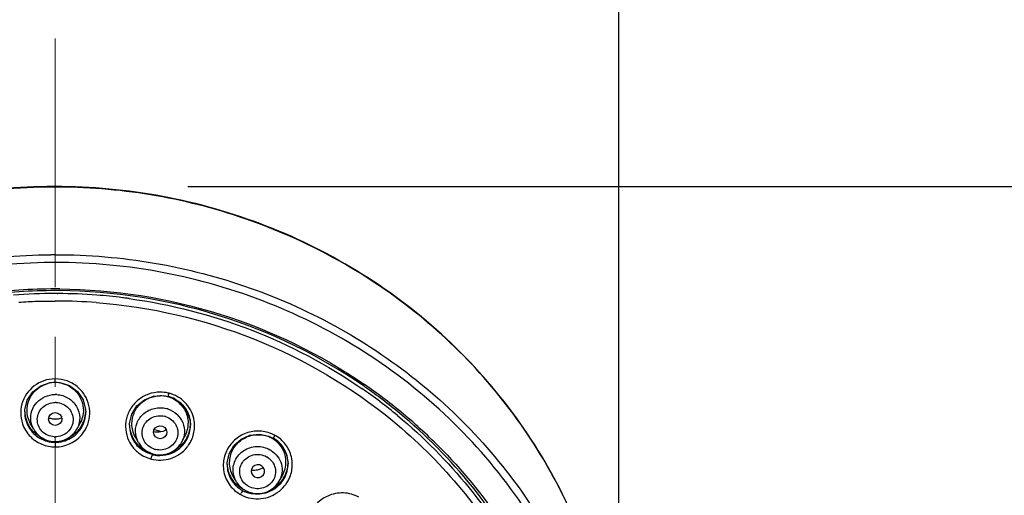
# Model space of a CAD drawing. Units: millimetres. Extents: x 72 to 8980, y -1552 to 626.
# Drawn here: x 7865 to 7939, y 54 to 90 of the extents above; entities that cross this region are included whole.
import ezdxf

# ---------------------------------------------------------------- set-up
doc = ezdxf.new("R2010")
doc.units = ezdxf.units.MM
doc.header["$MEASUREMENT"] = 0
doc.linetypes.add('CENTER', pattern=[2, 1.25, -0.25, 0.25, -0.25])
doc.layers.add('Centerline', color=4, linetype='CENTER', lineweight=15)
doc.layers.add('Dimensions', color=7, linetype='Continuous')
doc.styles.get("Standard").update_dxf_attribs({"font": 'helr45w_0.ttf'})
doc.dimstyles.get("Standard").update_dxf_attribs({"dimscale": 10, "dimtxt": 2.5, "dimasz": 0.8, "dimexe": 1, "dimexo": 1, "dimgap": 1, "dimtad": 2, "dimtih": 1, "dimtoh": 1, "dimdec": 0, "dimzin": 0, "dimdsep": 46, "dimtxsty": 'Standard', "dimblk": 'DOT', "dimcen": 2, "dimclrd": 1, "dimclre": 1, "dimclrt": 1, "dimadec": 0, "dimazin": 0, "dimtfac": 1, "dimtdec": 0, "dimtofl": 0, "dimtmove": 0, "dimatfit": 3, "dimfxl": 1, "dimtolj": 1, "dimtzin": 0, "dimarcsym": 0})

# ---------------------------------------------------------------- blocks, each defined once
blk = doc.blocks.new('_Dot')
at = {"color": 0, "linetype": 'ByBlock', "lineweight": -2}
blk.add_line((-0.5, 0), (-1, 0), dxfattribs=at)
at = {"color": 0, "linetype": 'ByBlock', "const_width": 0.5}
blk.add_lwpolyline([(-0.25, 0, 1), (0.25, 0, 1)], format="xyb", close=True, dxfattribs=at)
blk = doc.blocks.new('*D6')
at = {"layer": 'Dimensions', "color": 1, "lineweight": -2, "transparency": 16777216}
for p, q in [((7877.316, 77.476), (8006.77, 77.476)), ((7996.77, -144.623), (7996.77, 69.476)), ((7877.316, -152.623), (8006.77, -152.623))]:
    blk.add_line(p, q, dxfattribs=at)
at = {"layer": 'Dimensions', "color": 1, "lineweight": -2, "transparency": 16777216, "xscale": 8, "yscale": 8, "zscale": 8}
for p, rotation in [((7996.77, 77.476), 90), ((7996.77, -152.623), 270)]:
    blk.add_blockref('_Dot', p, dxfattribs=dict(at, rotation=rotation))
at = {"layer": 'Dimensions', "color": 1, "transparency": 16777216, "insert": (8034.729, -37.574), "char_height": 25, "attachment_point": 5}
blk.add_mtext('\\A1;230', dxfattribs=at)
blk = doc.blocks.new('*D7')
at = {"layer": 'Dimensions', "color": 1, "lineweight": -2, "transparency": 16777216}
for p, q in [((7824.849, 40.14), (7824.849, 113.497)), ((7909.783, 40.113), (7909.783, 113.497)), ((7832.849, 103.497), (7901.783, 103.497))]:
    blk.add_line(p, q, dxfattribs=at)
at = {"layer": 'Dimensions', "color": 1, "lineweight": -2, "transparency": 16777216, "xscale": 8, "yscale": 8, "zscale": 8, "rotation": 180}
blk.add_blockref('_Dot', (7824.849, 103.497), dxfattribs=at)
at = {"layer": 'Dimensions', "color": 1, "lineweight": -2, "transparency": 16777216, "xscale": 8, "yscale": 8, "zscale": 8}
blk.add_blockref('_Dot', (7909.783, 103.497), dxfattribs=at)
at = {"layer": 'Dimensions', "color": 1, "transparency": 16777216, "insert": (7867.316, 126.745), "char_height": 25, "attachment_point": 5}
blk.add_mtext('\\A1;%%C85', dxfattribs=at)

msp = doc.modelspace()

# ---------------------------------------------------------------- linework, layer by layer
at = {"color": 0, "linetype": 'Continuous'}
for p, q in [((7867.453, 69.408), (7867.522, 69.407)), ((7866.929, 62.699), (7867.316, 62.731)), ((7867.316, 62.731), (7867.316, 62.975)), ((7867.316, 62.731), (7867.676, 62.703)), ((7875.446, 61.722), (7875.809, 61.659)), ((7875.809, 61.659), (7875.815, 61.664)), ((7875.809, 61.659), (7876.135, 61.548)), ((7875.858, 61.778), (7875.891, 61.893)), ((7865.016, 60.492), (7865.024, 60.652)), ((7869.608, 60.661), (7869.616, 60.469)), ((7869.616, 60.47), (7869.616, 60.469)), ((7865.695, 59.181), (7865.463, 59.591)), ((7868.938, 59.181), (7869.17, 59.591)), ((7872.91, 59.477), (7872.915, 59.601)), ((7877.471, 59.907), (7877.51, 59.509)), ((7877.51, 59.509), (7877.51, 59.491)), ((7875.236, 59.02), (7875.165, 59.04)), ((7883.402, 58.661), (7883.721, 58.515)), ((7883.817, 58.616), (7883.881, 58.718)), ((7867.316, 58.197), (7867.316, 57.848)), ((7873.589, 58.184), (7873.362, 58.585)), ((7876.832, 58.184), (7877.069, 58.604)), ((7883.721, 58.515), (7883.73, 58.516)), ((7883.721, 58.515), (7883.965, 58.358)), ((7874.615, 57.275), (7874.595, 57.147)), ((7884.75, 57.289), (7884.866, 56.602)), ((7880.266, 56.526), (7880.27, 56.637)), ((7880.266, 56.517), (7880.266, 56.526)), ((7884.866, 56.602), (7884.866, 56.584)), ((7880.945, 55.262), (7880.722, 55.655)), ((7882.335, 55.601), (7882.232, 55.677)), ((7884.188, 55.262), (7884.432, 55.692)), ((7881.416, 54.572), (7881.406, 54.525))]:
    msp.add_line(p, q, dxfattribs=at)
for points in [[(7865.024, 60.652), (7865.209, 61.377), (7865.624, 62.002), (7866.221, 62.458), (7866.929, 62.699)], [(7867.676, 62.703), (7868.392, 62.469), (7868.996, 62.015), (7869.418, 61.389), (7869.608, 60.661)], [(7872.915, 59.601), (7873.081, 60.312), (7873.468, 60.934), (7874.034, 61.405), (7874.717, 61.676), (7875.446, 61.722)], [(7876.135, 61.548), (7876.754, 61.159), (7877.216, 60.593), (7877.471, 59.907)], [(7880.27, 56.637), (7880.422, 57.332), (7880.786, 57.951), (7881.327, 58.429), (7881.989, 58.722), (7882.704, 58.8), (7883.402, 58.661)], [(7883.965, 58.358), (7884.44, 57.884), (7884.75, 57.289)]]:
    msp.add_lwpolyline(points, dxfattribs=at)
for centre, radius, start, end in [((7867.316, 33.343), 44.132, 89.99984, 90.79331), ((7867.316, 33.31), 44.128, 90, 90.79089), ((7867.316, 33.42), 44.018, 88.41413, 89.99942), ((7867.316, 28.04), 44.297, 90, 90.41263), ((7867.316, 27.912), 43.838, 90, 90.41263), ((7867.32, 28.071), 41.683, 90.00568, 97.52629), ((7867.316, 28.109), 41.644, 89.52002, 90), ((7867.32, 28.146), 41.484, 90.00505, 97.54635), ((7867.318, 28.222), 41.186, 90.00221, 94.36951), ((7867.316, 28.326), 41.304, 89.53117, 89.99995), ((7867.316, 28.232), 41.176, 89.8094, 90), ((7867.315, 28.229), 41.179, 85.62684, 89.71212), ((7867.317, 28.246), 41.162, 82.93436, 85.6281), ((7867.331, 28.359), 41.048, 82.42443, 82.93346), ((7867.335, 28.394), 41.013, 82.21642, 82.42439), ((7867.316, 28.128), 40.715, 89.7141, 90), ((7867.315, 28.125), 40.719, 85.63768, 89.71213), ((7867.318, 60.538), 2.162, 90.0325, 104.79059), ((7867.318, 60.347), 2.628, 90.0313, 90.71181), ((7867.316, 60.365), 2.611, 89.28002, 89.99054), ((7867.315, 60.538), 2.162, 75.42376, 89.96899), ((7868, 29.798), 39.674, 55.13755, 55.37511), ((7868.075, 29.828), 39.742, 50.47352, 55.43937), ((7868.066, 29.89), 39.56, 50.4289, 55.13929), ((7867.316, 59.873), 1.924, 86.69301, 89.99978), ((7875.234, 59.321), 2.654, 76.82103, 90.66486), ((7875.231, 59.542), 2.159, 75.63095, 90.40052), ((7875.24, 59.582), 2.118, 74.79393, 75.58443), ((7875.234, 59.564), 2.136, 60.90532, 74.78093), ((7875.229, 59.434), 2.31, 60.82513, 75.55917), ((7875.246, 59.38), 2.594, 75.59727, 76.77963), ((7868.061, 29.923), 39.306, 50.39012, 55.34252), ((7867.243, 60.412), 2.529, 164.372, 204.26787), ((7867.316, 59.793), 1.408, 86.69301, 89.99978), ((7867.389, 60.412), 2.529, 335.12789, 12.62704), ((7867.275, 60.471), 2.259, 180.03849, 195.41675), ((7867.262, 60.585), 2.246, 182.04528, 197.37037), ((7867.371, 60.585), 2.245, 342.52784, 357.06402), ((7867.358, 60.471), 2.258, 345.4166, 359.9382), ((7867.395, 60.582), 2.221, 357.09649, 357.95711), ((7875.213, 58.809), 1.394, 72.25687, 75.58536), ((7875.214, 58.895), 1.905, 72.25687, 75.58536), ((7868.321, 30.127), 39.356, 44.85118, 50.47241), ((7867.275, 60.427), 2.564, 204.27242, 218.13461), ((7867.284, 60.477), 2.269, 195.48766, 210.40613), ((7867.274, 60.592), 2.26, 197.44233, 212.31421), ((7867.313, 61.255), 1.303, 248.153, 253.92998), ((7867.317, 61.272), 1.32, 253.9672, 267.03619), ((7867.316, 61.257), 1.305, 267.04337, 269.99692), ((7867.316, 61.255), 1.303, 270.00404, 273.24766), ((7867.315, 61.273), 1.321, 273.25702, 287.5985), ((7867.321, 61.251), 1.299, 287.64488, 291.8064), ((7867.358, 60.592), 2.259, 327.66939, 342.45933), ((7867.348, 60.477), 2.269, 330.0975, 345.34568), ((7875.133, 59.397), 2.518, 166.48216, 204.6024), ((7875.158, 59.457), 2.248, 180.03014, 195.29713), ((7875.144, 59.572), 2.234, 182.22272, 197.20361), ((7875.267, 59.627), 2.073, 345.28241, 0.54192), ((7875.261, 59.604), 2.249, 342.79823, 357.61801), ((7875.25, 59.492), 2.26, 345.42804, 359.96145), ((7875.276, 59.491), 2.234, 0.46658, 2.81375), ((7875.292, 59.601), 2.218, 357.65774, 359.05402), ((7875.291, 59.43), 2.529, 357.47892, 13.00221), ((7867.286, 60.436), 2.579, 218.14799, 225.36344), ((7867.297, 60.488), 2.286, 210.47092, 225.29105), ((7867.312, 60.507), 2.309, 225.37001, 255.18765), ((7867.321, 60.506), 2.309, 284.7541, 314.83773), ((7867.335, 60.487), 2.286, 314.91938, 330.02817), ((7867.357, 60.427), 2.565, 321.42784, 335.11925), ((7875.156, 59.459), 2.247, 195.3698, 210.36561), ((7875.148, 59.576), 2.239, 197.27353, 211.93159), ((7875.074, 60.293), 1.321, 255.6575, 273.20484), ((7867.352, 30.994), 29.114, 74.79629, 75.20853), ((7867.353, 30.997), 29.111, 74.43269, 74.7963), ((7875.247, 59.635), 2.094, 330.4888, 345.21134), ((7875.238, 59.614), 2.274, 327.46226, 342.72412), ((7875.229, 59.5), 2.283, 330.28816, 345.36008), ((7882.613, 56.643), 2.126, 61.07896, 75.9856), ((7882.617, 56.424), 2.62, 64.31425, 76.2464), ((7882.637, 56.469), 2.569, 62.71767, 64.2859), ((7882.647, 56.488), 2.548, 61.03365, 62.71792), ((7867.309, 60.63), 2.312, 240.99713, 245.99841), ((7867.319, 60.169), 1.918, 250.23264, 269.92566), ((7867.318, 60.534), 2.337, 255.21342, 269.9636), ((7867.316, 60.017), 1.408, 266.69301, 269.99978), ((7867.315, 60.534), 2.337, 270.03607, 284.72905), ((7867.316, 60.127), 1.876, 270.00164, 271.87282), ((7867.323, 60.63), 2.312, 293.97333, 298.87141), ((7875.159, 59.411), 2.548, 204.64354, 218.24932), ((7875.167, 59.469), 2.261, 210.43905, 225.44495), ((7875.193, 59.535), 2.333, 270.33552, 315.06735), ((7875.207, 59.516), 2.309, 315.14643, 330.22214), ((7875.239, 59.453), 2.586, 321.12378, 327.04275), ((7875.248, 59.447), 2.574, 327.05712, 335.03858), ((7882.634, 56.686), 2.079, 59.42797, 61.01952), ((7882.629, 56.677), 2.088, 46.13772, 59.42443), ((7882.62, 56.55), 2.261, 46.06682, 60.99823), ((7882.665, 56.714), 2.038, 0.50561, 46.15467), ((7882.652, 56.585), 2.214, 2.76658, 46.048), ((7875.181, 59.615), 2.29, 240.74431, 244.13008), ((7875.208, 59.146), 1.892, 240.48651, 255.56501), ((7871.437, 57.81), 3.227, 346.31496, 348.16215), ((7875.188, 59.504), 2.302, 255.5928, 258.45966), ((7875.194, 59.537), 2.335, 258.47202, 270.30829), ((7875.211, 59.173), 1.919, 255.66201, 274.03295), ((7875.208, 59.007), 1.394, 252.25687, 255.58536), ((7882.587, 56.012), 1.861, 57.64059, 61.0216), ((7875.188, 59.441), 2.587, 254.28313, 255.5787), ((7870.65, 57.996), 4.036, 344.76417, 346.38384), ((7882.507, 56.453), 2.53, 166.6551, 177.92637), ((7882.495, 56.517), 2.228, 180.02174, 195.21646), ((7882.482, 56.634), 2.215, 182.00908, 196.75602), ((7882.582, 55.916), 1.362, 57.64059, 61.0216), ((7882.636, 56.715), 2.067, 345.38297, 0.45269), ((7882.622, 56.696), 2.244, 343.405, 357.66339), ((7882.613, 56.586), 2.253, 345.42607, 359.95293), ((7882.646, 56.584), 2.22, 0.48298, 2.78591), ((7882.656, 56.693), 2.211, 357.70325, 358.73792), ((7882.669, 56.521), 2.513, 357.81699, 13.51953), ((7882.487, 56.519), 2.222, 195.2964, 210.4621), ((7882.481, 56.637), 2.215, 196.82838, 211.26952), ((7882.301, 57.419), 1.319, 261.22715, 276.44044), ((7882.299, 57.427), 1.327, 276.50966, 293.74191), ((7882.303, 57.414), 1.314, 293.80709, 302.11898), ((7882.605, 56.726), 2.099, 330.48502, 345.31351), ((7882.588, 56.709), 2.281, 327.7441, 343.32901), ((7882.579, 56.597), 2.289, 330.38453, 345.35851), ((7882.476, 56.456), 2.499, 204.45221, 218.18536), ((7882.492, 56.525), 2.229, 210.53649, 225.84229), ((7882.486, 56.642), 2.222, 211.31209, 221.64164), ((7882.513, 56.55), 2.261, 225.91519, 240.99852), ((7882.549, 56.617), 2.325, 315.451, 330.32354), ((7882.584, 56.555), 2.606, 320.82743, 327.01204), ((7882.599, 56.544), 2.587, 327.02579, 334.97321), ((7882.509, 56.48), 2.538, 239.34258, 241.01391), ((7879.477, 55.314), 2.088, 329.65653, 332.7864), ((7882.54, 56.543), 2.609, 241.09228, 255.56035), ((7882.547, 56.19), 1.855, 230.64015, 239.60207), ((7882.513, 56.674), 2.265, 241.02411, 244.10301), ((7882.516, 56.56), 2.272, 241.03663, 246.53716), ((7882.549, 56.191), 1.857, 239.59802, 241.01986), ((7882.529, 56.588), 2.302, 246.53541, 255.88704), ((7882.551, 56.054), 1.362, 237.64059, 241.0216)]:
    msp.add_arc(centre, radius, start, end, dxfattribs=at)
for centre, major_axis, ratio in [((7867.316, 59.948), (0.505, 0), 0.963017), ((7875.222, 58.949), (0.505, 0.013), 0.96247)]:
    msp.add_ellipse(centre, major_axis=major_axis, ratio=ratio, dxfattribs=at)
msp.add_ellipse((7882.589, 56.022), major_axis=(0.505, 0.021), ratio=0.961019, start_param=-2.136617, end_param=3.889126, dxfattribs=at)
for points, knots in [([(7866.705, 77.471), (7864.019, 77.434), (7858.649, 76.867), (7850.911, 74.567), (7843.761, 70.898), (7837.461, 65.992), (7832.24, 60.023), (7828.292, 53.206), (7825.762, 45.791), (7825.083, 40.616), (7825.004, 38.033)], [0, 0, 0, 0, 0.127376, 0.254384, 0.380733, 0.506223, 0.630776, 0.75445, 0.877424, 1, 1, 1, 1]), ([(7866.707, 77.433), (7864.02, 77.396), (7858.647, 76.829), (7850.906, 74.529), (7843.755, 70.863), (7837.455, 65.959), (7832.236, 59.996), (7828.289, 53.186), (7825.761, 45.78), (7825.083, 40.613), (7825.004, 38.033)], [0, 0, 0, 0, 0.127499, 0.254603, 0.381022, 0.506539, 0.631072, 0.754679, 0.877553, 1, 1, 1, 1]), ([(7909.629, 38.033), (7909.548, 40.641), (7908.859, 45.864), (7906.283, 53.344), (7902.264, 60.209), (7896.955, 66.202), (7890.553, 71.105), (7883.297, 74.739), (7875.458, 76.973), (7870.028, 77.475), (7867.316, 77.475)], [0, 0, 0, 0, 0.122555, 0.245514, 0.369185, 0.493746, 0.619252, 0.745617, 0.872634, 1, 1, 1, 1]), ([(7909.192, 42.773), (7908.831, 45.108), (7907.68, 49.734), (7904.731, 56.26), (7900.647, 62.196), (7895.553, 67.359), (7889.606, 71.594), (7882.985, 74.775), (7875.893, 76.806), (7870.99, 77.352), (7868.534, 77.42)], [0, 0, 0, 0, 0.122459, 0.245465, 0.369233, 0.49388, 0.619418, 0.745753, 0.872688, 1, 1, 1, 1]), ([(7825.319, 37.784), (7825.699, 40.151), (7826.902, 44.839), (7829.956, 51.436), (7834.169, 57.417), (7839.408, 62.593), (7845.508, 66.806), (7852.282, 69.926), (7859.518, 71.86), (7864.504, 72.318), (7866.997, 72.336)], [0, 0, 0, 0, 0.122431, 0.245428, 0.369203, 0.49387, 0.619434, 0.74579, 0.872731, 1, 1, 1, 1]), ([(7867.316, 72.337), (7869.813, 72.337), (7874.812, 71.914), (7882.072, 70.026), (7888.879, 66.945), (7895.017, 62.764), (7900.298, 57.612), (7904.555, 51.647), (7907.653, 45.057), (7908.885, 40.368), (7909.279, 37.998)], [0, 0, 0, 0, 0.127252, 0.254189, 0.380549, 0.506122, 0.6308, 0.754581, 0.877578, 1, 1, 1, 1]), ([(7867.001, 71.748), (7864.26, 71.729), (7858.778, 71.174), (7850.886, 68.823), (7843.614, 65.044), (7837.245, 59.978), (7832.022, 53.815), (7828.148, 46.791), (7825.774, 39.173), (7824.993, 31.255), (7825.836, 23.344), (7828.27, 15.743), (7832.199, 8.747), (7837.47, 2.623), (7843.878, -2.398), (7851.179, -6.124), (7859.089, -8.418), (7864.576, -8.933), (7867.316, -8.933)], [0, 0, 0, 0, 0.063769, 0.127336, 0.19055, 0.253298, 0.31554, 0.377314, 0.438728, 0.49995, 0.561175, 0.622601, 0.684391, 0.746653, 0.809419, 0.872649, 0.936227, 1, 1, 1, 1]), ([(7867.654, -8.932), (7870.394, -8.911), (7875.875, -8.353), (7883.765, -6), (7891.033, -2.218), (7897.399, 2.85), (7902.619, 9.013), (7906.489, 16.038), (7908.861, 23.655), (7909.639, 31.571), (7908.794, 39.482), (7906.359, 47.08), (7902.43, 54.074), (7897.159, 60.197), (7890.751, 65.216), (7883.451, 68.941), (7875.542, 71.234), (7870.056, 71.75), (7867.316, 71.75)], [0, 0, 0, 0, 0.063769, 0.127336, 0.190549, 0.253296, 0.315537, 0.377311, 0.438725, 0.499946, 0.561172, 0.622598, 0.684389, 0.746651, 0.809418, 0.872649, 0.936227, 1, 1, 1, 1]), ([(7867.665, 69.752), (7871.734, 69.718), (7879.877, 68.451), (7887.294, 64.849), (7890.62, 62.557)], [0, 0, 0, 0, 0.501799, 1, 1, 1, 1]), ([(7890.543, 62.445), (7887.228, 64.734), (7879.833, 68.331), (7871.712, 69.595), (7867.654, 69.628)], [0, 0, 0, 0, 0.498166, 1, 1, 1, 1]), ([(7872.89, 69.029), (7876.024, 68.6), (7882.194, 67.018), (7887.828, 64.042), (7890.413, 62.255)], [0, 0, 0, 0, 0.501672, 1, 1, 1, 1]), ([(7864.586, 68.752), (7864.814, 68.769), (7865.267, 68.806), (7865.95, 68.831), (7866.633, 68.836), (7867.089, 68.844), (7867.316, 68.844)], [0, 0, 0, 0, 0.250003, 0.499944, 0.749993, 1, 1, 1, 1]), ([(7870.412, 68.726), (7874.476, 68.416), (7882.523, 66.568), (7889.641, 62.372), (7892.759, 59.804)], [0, 0, 0, 0, 0.502232, 1, 1, 1, 1]), ([(7867.285, 62.975), (7866.736, 62.968), (7865.616, 62.596), (7864.954, 61.617), (7864.808, 61.093)], [0, 0, 0, 0, 0.502741, 1, 1, 1, 1]), ([(7865.194, 60.607), (7865.193, 61.055), (7865.506, 61.983), (7866.327, 62.513), (7866.765, 62.629)], [0, 0, 0, 0, 0.497229, 1, 1, 1, 1]), ([(7869.857, 60.965), (7869.795, 61.243), (7869.573, 61.784), (7868.989, 62.438), (7868.22, 62.868), (7867.638, 62.972), (7867.349, 62.975)], [0, 0, 0, 0, 0.247907, 0.497238, 0.748072, 1, 1, 1, 1]), ([(7867.859, 62.631), (7868.296, 62.517), (7869.116, 61.994), (7869.435, 61.073), (7869.439, 60.626)], [0, 0, 0, 0, 0.502749, 1, 1, 1, 1]), ([(7865.482, 59.832), (7865.454, 60.077), (7865.507, 60.588), (7865.905, 61.248), (7866.545, 61.693), (7867.06, 61.797), (7867.316, 61.797)], [0, 0, 0, 0, 0.245228, 0.49296, 0.744899, 1, 1, 1, 1]), ([(7867.427, 61.794), (7867.731, 61.776), (7868.336, 61.593), (7868.995, 60.93), (7869.243, 60.036), (7869.083, 59.437), (7868.938, 59.181)], [0, 0, 0, 0, 0.255545, 0.506578, 0.75331, 1, 1, 1, 1]), ([(7875.203, 61.975), (7874.914, 61.972), (7874.335, 61.869), (7873.567, 61.444), (7872.98, 60.798), (7872.751, 60.262), (7872.685, 59.986)], [0, 0, 0, 0, 0.251653, 0.502626, 0.752102, 1, 1, 1, 1]), ([(7873.095, 59.6), (7873.095, 59.871), (7873.207, 60.422), (7873.679, 61.118), (7874.383, 61.586), (7874.939, 61.699), (7875.216, 61.701)], [0, 0, 0, 0, 0.247605, 0.496832, 0.747923, 1, 1, 1, 1]), ([(7875.815, 61.664), (7875.818, 61.669), (7875.835, 61.706), (7875.847, 61.745), (7875.858, 61.778)], [0, 0, 0, 0, 0.140565, 1, 1, 1, 1]), ([(7877.755, 59.999), (7877.652, 60.445), (7877.185, 61.299), (7876.338, 61.777), (7875.891, 61.893)], [0, 0, 0, 0, 0.497509, 1, 1, 1, 1]), ([(7867.235, 58.612), (7866.9, 58.631), (7866.224, 58.927), (7865.824, 59.949), (7866.288, 60.944), (7866.98, 61.201), (7867.316, 61.201)], [0, 0, 0, 0, 0.253391, 0.499552, 0.746154, 1, 1, 1, 1]), ([(7867.398, 61.198), (7867.733, 61.179), (7868.408, 60.883), (7868.809, 59.861), (7868.345, 58.866), (7867.653, 58.61), (7867.316, 58.61)], [0, 0, 0, 0, 0.253391, 0.499552, 0.746154, 1, 1, 1, 1]), ([(7876.273, 61.431), (7876.588, 61.256), (7877.133, 60.733), (7877.336, 60.004), (7877.34, 59.647)], [0, 0, 0, 0, 0.501812, 1, 1, 1, 1]), ([(7876.356, 61.451), (7876.684, 61.268), (7877.257, 60.727), (7877.489, 59.974), (7877.508, 59.6)], [0, 0, 0, 0, 0.501546, 1, 1, 1, 1]), ([(7873.38, 58.803), (7873.342, 59.087), (7873.415, 59.69), (7873.953, 60.422), (7874.778, 60.825), (7875.399, 60.814), (7875.688, 60.74)], [0, 0, 0, 0, 0.244598, 0.492472, 0.745166, 1, 1, 1, 1]), ([(7874.783, 57.679), (7874.62, 57.731), (7874.314, 57.896), (7873.983, 58.294), (7873.832, 58.784), (7873.885, 59.293), (7874.134, 59.743), (7874.54, 60.069), (7875.04, 60.226), (7875.393, 60.202), (7875.56, 60.159)], [0, 0, 0, 0, 0.126414, 0.250864, 0.373716, 0.496193, 0.619763, 0.745253, 0.872371, 1, 1, 1, 1]), ([(7875.638, 60.137), (7875.8, 60.085), (7876.107, 59.92), (7876.437, 59.523), (7876.589, 59.033), (7876.535, 58.524), (7876.287, 58.073), (7875.881, 57.747), (7875.38, 57.59), (7875.028, 57.614), (7874.861, 57.657)], [0, 0, 0, 0, 0.126414, 0.250864, 0.373716, 0.496193, 0.619763, 0.745253, 0.872371, 1, 1, 1, 1]), ([(7875.794, 60.709), (7876.045, 60.629), (7876.516, 60.361), (7876.981, 59.705), (7877.113, 58.918), (7876.958, 58.408), (7876.832, 58.184)], [0, 0, 0, 0, 0.25473, 0.505003, 0.752228, 1, 1, 1, 1]), ([(7893.121, 60.205), (7895.086, 58.578), (7898.694, 54.941), (7902.892, 48.548), (7905.695, 41.483), (7906.56, 36.497), (7906.731, 33.999)], [0, 0, 0, 0, 0.252613, 0.503211, 0.752136, 1, 1, 1, 1]), ([(7907.003, 33.664), (7906.852, 36.209), (7906.013, 41.293), (7903.198, 48.501), (7898.943, 55.024), (7895.27, 58.729), (7893.267, 60.385)], [0, 0, 0, 0, 0.247858, 0.496737, 0.747333, 1, 1, 1, 1]), ([(7866.188, 58.608), (7866.105, 58.655), (7865.785, 58.859), (7865.517, 59.144), (7865.365, 59.384)], [0, 0, 0, 0, 0.251831, 1, 1, 1, 1]), ([(7869.268, 59.383), (7869.115, 59.143), (7868.846, 58.856), (7868.524, 58.652), (7868.44, 58.606)], [0, 0, 0, 0, 0.748154, 1, 1, 1, 1]), ([(7892.759, 59.804), (7894.528, 58.347), (7897.802, 55.121), (7901.742, 49.5), (7904.571, 43.29), (7905.655, 38.879), (7905.985, 36.653)], [0, 0, 0, 0, 0.252471, 0.503096, 0.75212, 1, 1, 1, 1]), ([(7865.695, 59.181), (7865.8, 58.995), (7866.084, 58.656), (7866.467, 58.437), (7866.67, 58.364)], [0, 0, 0, 0, 0.498119, 1, 1, 1, 1]), ([(7867.316, 57.848), (7867.705, 57.848), (7868.491, 58.024), (7869.121, 58.526), (7869.362, 58.828)], [0, 0, 0, 0, 0.501663, 1, 1, 1, 1]), ([(7867.378, 58.252), (7867.692, 58.262), (7868.323, 58.441), (7868.785, 58.911), (7868.938, 59.181)], [0, 0, 0, 0, 0.502523, 1, 1, 1, 1]), ([(7883.24, 58.968), (7882.905, 59.05), (7882.195, 59.08), (7881.201, 58.717), (7880.421, 58.007), (7880.124, 57.368), (7880.046, 57.037)], [0, 0, 0, 0, 0.250981, 0.502282, 0.752224, 1, 1, 1, 1]), ([(7880.458, 56.673), (7880.46, 56.988), (7880.616, 57.629), (7881.25, 58.384), (7882.15, 58.796), (7882.817, 58.784), (7883.128, 58.706)], [0, 0, 0, 0, 0.247245, 0.496926, 0.748506, 1, 1, 1, 1]), ([(7885.113, 57.108), (7885.032, 57.443), (7884.726, 58.087), (7884.184, 58.55), (7883.881, 58.718)], [0, 0, 0, 0, 0.498237, 1, 1, 1, 1]), ([(7865.474, 58.601), (7865.714, 58.364), (7866.295, 57.981), (7866.977, 57.848), (7867.316, 57.848)], [0, 0, 0, 0, 0.498692, 1, 1, 1, 1]), ([(7874.062, 57.617), (7873.979, 57.663), (7873.662, 57.868), (7873.397, 58.153), (7873.248, 58.392)], [0, 0, 0, 0, 0.251988, 1, 1, 1, 1]), ([(7873.589, 58.184), (7873.709, 57.973), (7873.932, 57.719), (7874.204, 57.54), (7874.276, 57.5)], [0, 0, 0, 0, 0.747775, 1, 1, 1, 1]), ([(7875.346, 57.259), (7875.648, 57.28), (7876.247, 57.47), (7876.684, 57.924), (7876.832, 58.184)], [0, 0, 0, 0, 0.502348, 1, 1, 1, 1]), ([(7877.155, 58.391), (7876.999, 58.146), (7876.723, 57.856), (7876.394, 57.651), (7876.309, 57.604)], [0, 0, 0, 0, 0.748137, 1, 1, 1, 1]), ([(7880.741, 55.848), (7880.691, 56.171), (7880.788, 56.868), (7881.484, 57.655), (7882.494, 57.971), (7883.192, 57.804), (7883.489, 57.64)], [0, 0, 0, 0, 0.244284, 0.492668, 0.746136, 1, 1, 1, 1]), ([(7883.73, 58.516), (7883.745, 58.522), (7883.775, 58.558), (7883.801, 58.592), (7883.817, 58.616)], [0, 0, 0, 0, 0.358604, 1, 1, 1, 1]), ([(7896.222, 57.883), (7897.958, 56.137), (7901.097, 52.319), (7904.602, 45.82), (7906.766, 38.801), (7907.26, 33.933), (7907.265, 31.51)], [0, 0, 0, 0, 0.252256, 0.502688, 0.751724, 1, 1, 1, 1]), ([(7873.158, 57.834), (7873.325, 57.623), (7873.728, 57.252), (7874.227, 57.024), (7874.487, 56.951)], [0, 0, 0, 0, 0.498353, 1, 1, 1, 1]), ([(7874.544, 56.936), (7875.025, 56.812), (7876.077, 56.844), (7876.942, 57.446), (7877.252, 57.831)], [0, 0, 0, 0, 0.501045, 1, 1, 1, 1]), ([(7881.822, 54.904), (7881.679, 54.995), (7881.427, 55.23), (7881.215, 55.698), (7881.202, 56.209), (7881.451, 56.844), (7882.208, 57.375), (7882.946, 57.271), (7883.242, 57.107)], [0, 0, 0, 0, 0.126232, 0.25057, 0.374082, 0.498252, 0.747443, 1, 1, 1, 1]), ([(7883.584, 57.584), (7883.772, 57.465), (7884.105, 57.157), (7884.398, 56.548), (7884.44, 55.877), (7884.296, 55.452), (7884.188, 55.262)], [0, 0, 0, 0, 0.253411, 0.503146, 0.751088, 1, 1, 1, 1]), ([(7883.311, 57.066), (7883.453, 56.976), (7883.705, 56.74), (7883.918, 56.273), (7883.931, 55.761), (7883.682, 55.127), (7882.924, 54.595), (7882.187, 54.7), (7881.891, 54.863)], [0, 0, 0, 0, 0.126232, 0.25057, 0.374082, 0.498252, 0.747443, 1, 1, 1, 1]), ([(7881.889, 54.017), (7882.37, 53.893), (7883.424, 53.925), (7884.291, 54.525), (7884.604, 54.909)], [0, 0, 0, 0, 0.500561, 1, 1, 1, 1]), ([(7884.206, 54.986), (7883.925, 54.7), (7883.2, 54.269), (7882.356, 54.257), (7881.967, 54.355)], [0, 0, 0, 0, 0.49995, 1, 1, 1, 1]), ([(7882.197, 54.367), (7882.574, 54.292), (7883.39, 54.378), (7884.001, 54.931), (7884.188, 55.262)], [0, 0, 0, 0, 0.502545, 1, 1, 1, 1]), ([(7884.517, 55.492), (7884.358, 55.24), (7884.074, 54.941), (7883.736, 54.731), (7883.647, 54.684)], [0, 0, 0, 0, 0.748088, 1, 1, 1, 1]), ([(7881.406, 54.525), (7881.403, 54.514), (7881.382, 54.457), (7881.356, 54.402), (7881.334, 54.359)], [0, 0, 0, 0, 0.201155, 1, 1, 1, 1]), ([(7890.191, 54.068), (7889.841, 54.257), (7889.038, 54.471), (7887.825, 54.231), (7886.837, 53.493), (7886.461, 52.755), (7886.369, 52.372)], [0, 0, 0, 0, 0.249717, 0.501263, 0.752022, 1, 1, 1, 1])]:
    msp.add_open_spline(points, degree=3, knots=knots, dxfattribs=at)
for points in [[(7865.463, 59.591), (7865.29, 59.896), (7865.194, 60.256), (7865.194, 60.607)], [(7869.439, 60.626), (7869.441, 60.269), (7869.345, 59.901), (7869.17, 59.591)], [(7865.695, 59.181), (7865.582, 59.38), (7865.508, 59.606), (7865.482, 59.832)], [(7873.362, 58.585), (7873.19, 58.889), (7873.095, 59.25), (7873.095, 59.6)], [(7873.589, 58.184), (7873.481, 58.374), (7873.409, 58.587), (7873.38, 58.803)], [(7875.686, 59.124), (7875.521, 59.037), (7875.334, 58.985), (7875.148, 58.974)], [(7877.582, 58.36), (7877.721, 58.659), (7877.803, 58.99), (7877.817, 59.319)], [(7874.615, 57.275), (7874.232, 57.373), (7873.863, 57.58), (7873.581, 57.858)], [(7879.979, 56.544), (7879.966, 56.163), (7880.044, 55.769), (7880.201, 55.422)], [(7880.722, 55.655), (7880.549, 55.96), (7880.455, 56.322), (7880.458, 56.673)], [(7884.943, 55.45), (7885.085, 55.753), (7885.167, 56.091), (7885.18, 56.425)], [(7880.945, 55.262), (7880.843, 55.442), (7880.772, 55.643), (7880.741, 55.848)], [(7880.512, 54.911), (7880.704, 54.667), (7880.947, 54.455), (7881.215, 54.296)], [(7881.416, 54.693), (7881.196, 54.815), (7880.993, 54.977), (7880.825, 55.165)], [(7880.945, 55.262), (7881.053, 55.07), (7881.201, 54.896), (7881.371, 54.756)], [(7881.649, 54.567), (7881.819, 54.473), (7882.006, 54.405), (7882.197, 54.367)]]:
    msp.add_open_spline(points, degree=3, dxfattribs=at)
at = {"layer": 'Centerline', "color": 4, "linetype": 'CENTER', "ltscale": 15}
msp.add_line((7867.316, 88.637), (7867.273, -182.424), dxfattribs=at)

# ---------------------------------------------------------------- dimensions: what is measured, and where the dimension line sits
at = {"layer": 'Dimensions'}
dim = msp.add_linear_dim(base=(7909.783, 103.497), p1=(7824.849, 30.14), p2=(7909.783, 30.113), text='%%C<>', dimstyle='Standard', dxfattribs=at)
dim.commit()
dim.dimension.update_dxf_attribs({"geometry": '*D7', "text_midpoint": (7867.316, 126.745)})
dim = msp.add_linear_dim(base=(7996.77, 77.475), p1=(7867.316, -152.623), p2=(7867.316, 77.475), angle=90, dimstyle='Standard', dxfattribs=at)
dim.commit()
dim.dimension.update_dxf_attribs({"geometry": '*D6', "text_midpoint": (8034.729, -37.574)})

doc.saveas('drawing.dxf')
